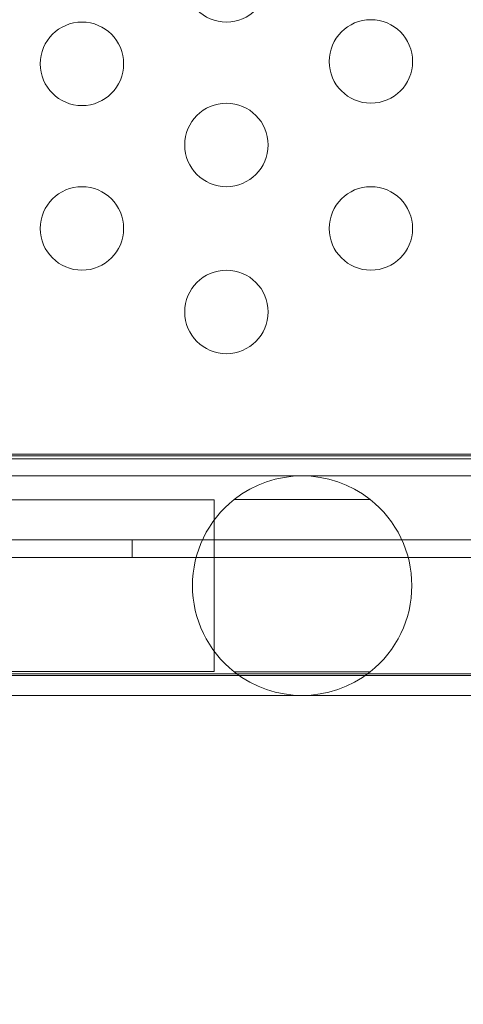
# Model space of a CAD drawing. Extents: x -1230 to 0, y -401 to 153.
# Drawn here: x -714 to -711, y -163 to -157 of the extents above; entities that cross this region are included whole.
import ezdxf

# ---------------------------------------------------------------- set-up
doc = ezdxf.new("R2010")
doc.units = 0
doc.header["$MEASUREMENT"] = 0
doc.header["$PDMODE"] = 64
doc.header["$PDSIZE"] = 0.5
doc.styles.get("Standard").update_dxf_attribs({"font": 'Helvetica LT 57 Condensed_0.ttf'})
doc.dimstyles.new('FEET-METERS', dxfattribs={"dimtxt": 12, "dimasz": 7, "dimexe": 3, "dimexo": 3, "dimgap": 3, "dimtad": 0, "dimdec": 1, "dimzin": 3, "dimdsep": 46, "dimlunit": 4, "dimtxsty": 'Standard', "dimcen": 0.09, "dimadec": 0, "dimazin": 0, "dimtfac": 2, "dimtdec": 1, "dimtofl": 0, "dimtmove": 0, "dimatfit": 3, "dimfxl": 1, "dimfrac": 2, "dimtolj": 1, "dimtzin": 3, "dimarcsym": 0})

# ---------------------------------------------------------------- blocks, each defined once
blk = doc.blocks.new('*D66')
at = {"color": 0, "lineweight": -2, "transparency": 16777216}
for p, q in [((-467.7194, -38.1972), (-467.7194, -370.3603)), ((-969.7194, -47.6972), (-969.7194, -370.3603)), ((-962.7194, -367.3603), (-722.6009, -367.3603)), ((-474.7194, -367.3603), (-612.3656, -367.3603))]:
    blk.add_line(p, q, dxfattribs=at)
at = {"color": 0, "lineweight": 0, "transparency": 16777216}
for points in [[(-962.7194, -366.1937), (-962.7194, -368.527), (-969.7194, -367.3603)], [(-474.7194, -366.1937), (-474.7194, -368.527), (-467.7194, -367.3603)]]:
    blk.add_solid(points, dxfattribs=at)
at = {"layer": 'Defpoints', "color": 0, "lineweight": 0, "transparency": 16777216}
for p in [(-467.7194, -35.1972), (-969.7194, -44.6972), (-969.7194, -367.3603)]:
    blk.add_point(p, dxfattribs=at)
at = {"color": 0, "lineweight": 0, "transparency": 16777216, "insert": (-667.4833, -367.3603), "char_height": 12, "attachment_point": 5}
blk.add_mtext('\\A1;41\'-10" [12.8M]', dxfattribs=at)
blk = doc.blocks.new('*D67')
at = {"color": 0, "lineweight": -2, "transparency": 16777216}
for p, q in [((-687.6944, 152.8022), (-1005.2194, 152.8022)), ((-1002.2194, 145.8022), (-1002.2194, -33.1132)), ((-1002.2194, -325.1972), (-1002.2194, -135.2812)), ((-776.2194, -332.1972), (-1005.2194, -332.1972))]:
    blk.add_line(p, q, dxfattribs=at)
at = {"color": 0, "lineweight": 0, "transparency": 16777216}
for points in [[(-1003.386, 145.8022), (-1001.0527, 145.8022), (-1002.2194, 152.8022)], [(-1003.386, -325.1972), (-1001.0527, -325.1972), (-1002.2194, -332.1972)]]:
    blk.add_solid(points, dxfattribs=at)
at = {"layer": 'Defpoints', "color": 0, "lineweight": 0, "transparency": 16777216}
for p in [(-684.6944, 152.8022), (-1002.2194, -332.1972), (-773.2194, -332.1972)]:
    blk.add_point(p, dxfattribs=at)
at = {"color": 0, "lineweight": 0, "transparency": 16777216, "insert": (-1002.2194, -84.1972), "char_height": 12, "attachment_point": 5, "rotation": 90}
blk.add_mtext('\\A1;40\'-5" [12.3M]', dxfattribs=at)
blk = doc.blocks.new('new block')
at = {"color": 0, "linetype": 'Continuous', "lineweight": 0}
for p, q in [((-722.5716, -159.5351), (-710.4987, -159.5351)), ((-710.4987, -159.5443), (-722.4612, -159.5443)), ((-710.5294, -159.5622), (-752.9094, -159.5622)), ((-710.5374, -159.6647), (-717.0374, -159.6647)), ((-712.7526, -159.8077), (-715.3526, -159.8077)), ((-712.7276, -159.8077), (-712.7526, -159.8077)), ((-712.7276, -159.8077), (-712.7276, -160.8367)), ((-712.6086, -159.8062), (-711.7936, -159.8062)), ((-753.1594, -160.0486), (-710.2794, -160.0486)), ((-713.2194, -160.0486), (-713.2194, -160.1526)), ((-710.2794, -160.1526), (-725.0863, -160.1526)), ((-715.3526, -160.8367), (-712.7526, -160.8367)), ((-712.7276, -160.8367), (-712.7526, -160.8367)), ((-711.7936, -160.8382), (-712.6086, -160.8382)), ((-722.5716, -160.8501), (-710.5374, -160.8501)), ((-710.5374, -160.8593), (-722.4612, -160.8593)), ((-710.5374, -160.9797), (-717.0374, -160.9797))]:
    blk.add_line(p, q, dxfattribs=at)
for centre in [(-712.655, -156.6972), (-713.521, -157.1972), (-711.789, -157.1831), (-712.655, -157.6831), (-713.521, -158.1831), (-711.789, -158.1831), (-712.655, -158.6831)]:
    blk.add_circle(centre, 0.25, dxfattribs=at)
for start, end in [(51.70052, 128.29948), (128.29948, 231.70052), (308.29948, 411.70052), (231.70052, 308.29948)]:
    blk.add_arc((-712.2011, -160.3222), 0.6575, start, end, dxfattribs=at)
blk = doc.blocks.new('b505263')
at = {"lineweight": 0}
blk.add_blockref('new block', (439.7194, 361.1972), dxfattribs=at)

msp = doc.modelspace()

# ---------------------------------------------------------------- block references
at = {"lineweight": 0}
msp.add_blockref('b505263', (-439.7194, -361.1972), dxfattribs=at)

# ---------------------------------------------------------------- dimensions: what is measured, and where the dimension line sits
dim = msp.add_linear_dim(base=(-1002.2194, -332.1972), p1=(-684.6944, 152.8022), p2=(-773.2194, -332.1972), angle=90, dimstyle='FEET-METERS', dxfattribs=at)
dim.commit()
dim.dimension.update_dxf_attribs({"geometry": '*D67', "text_midpoint": (-1002.2194, -84.1972), "dimtype": 160})
dim = msp.add_linear_dim(base=(-969.7194, -367.3603), p1=(-467.7194, -35.1972), p2=(-969.7194, -44.6972), dimstyle='FEET-METERS', dxfattribs=at)
dim.commit()
dim.dimension.update_dxf_attribs({"geometry": '*D66', "text_midpoint": (-667.4833, -367.3603), "dimtype": 160})

doc.saveas('drawing.dxf')
